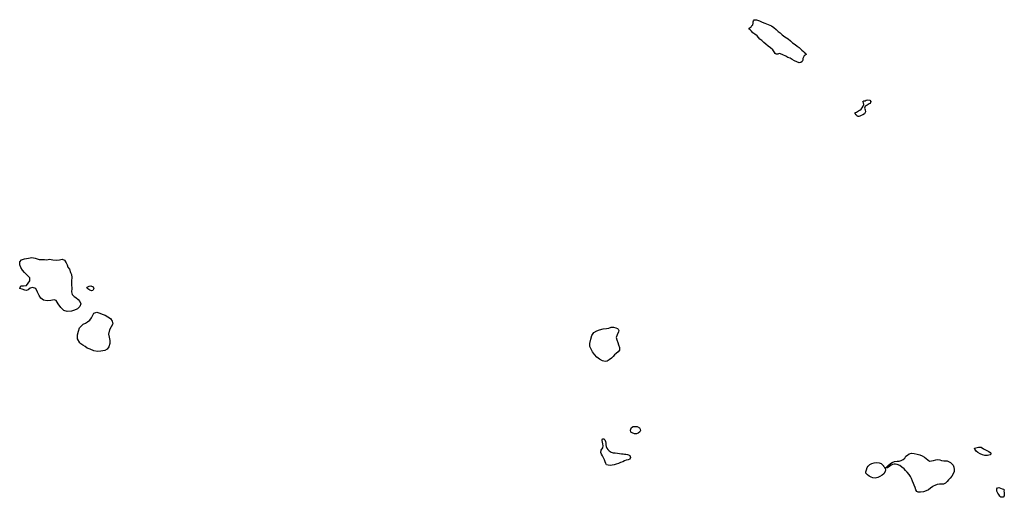
# Model space of a CAD drawing. Units: inches. Extents: x 479750 to 516050, y 6706998 to 6758291.
# Drawn here: x 505491 to 511901, y 6720288 to 6723400 of the extents above; entities that cross this region are included whole.
import ezdxf

# ---------------------------------------------------------------- set-up
doc = ezdxf.new("R2010")
doc.units = ezdxf.units.IN
doc.header["$MEASUREMENT"] = 0
doc.layers.add('DBO.Draft_water_inventory_lakes', color=10, linetype='Continuous')

msp = doc.modelspace()

# ---------------------------------------------------------------- linework, layer by layer
at = {"layer": 'DBO.Draft_water_inventory_lakes'}
for points in [[(510239.3431, 6723340.9634), (510239.4586, 6723345.3125), (510246.0717, 6723349.4017), (510253.5095, 6723354.4506), (510257.7973, 6723361.1593), (510263.5282, 6723366.6982), (510267.1316, 6723378.4658), (510267.1976, 6723386.4241), (510267.5769, 6723392.9528), (510272.4832, 6723400.1513), (510287.9111, 6723399.5815), (510306.6704, 6723392.3129), (510324.8938, 6723384.9544), (510342.9934, 6723377.8259), (510363.072, 6723368.7677), (510385.9707, 6723360.0095), (510401.4317, 6723348.5618), (510416.5298, 6723336.1444), (510428.3379, 6723324.1668), (510441.49, 6723313.8389), (510454.6586, 6723301.8813), (510473.5086, 6723288.724), (510493.109, 6723274.9068), (510509.2296, 6723262.8193), (510523.0414, 6723250.3118), (510540.3329, 6723238.1843), (510553.1222, 6723227.7864), (510564.9468, 6723218.5483), (510574.1904, 6723210.05), (510583.1124, 6723202.0417), (510592.9497, 6723192.8835), (510601.0388, 6723186.4448), (510608.6415, 6723179.5263), (510610.5875, 6723172.4077), (510604.0898, 6723168.9084), (510599.3237, 6723164.2194), (510593.5186, 6723155.4711), (510589.709, 6723146.8629), (510589.1236, 6723136.0551), (510585.9077, 6723126.617), (510576.7136, 6723120.5483), (510565.3508, 6723118.1287), (510550.3764, 6723125.0873), (510535.641, 6723131.686), (510519.6111, 6723140.4442), (510506.7064, 6723148.2326), (510492.4411, 6723153.9715), (510478.0768, 6723161.6999), (510460.1421, 6723170.1882), (510445.2996, 6723178.3565), (510435.4375, 6723178.6464), (510426.9361, 6723175.707), (510416.0021, 6723174.5473), (510410.3702, 6723178.8264), (510403.4767, 6723190.2341), (510393.7301, 6723203.4414), (510378.6237, 6723216.7687), (510364.3336, 6723227.6065), (510349.0211, 6723239.584), (510335.2588, 6723252.1115), (510321.884, 6723264.059), (510310.1832, 6723272.8972), (510301.7477, 6723284.2949), (510291.6795, 6723294.6428), (510277.0679, 6723306.2605), (510264.2291, 6723314.8887), (510254.9772, 6723324.7567), (510247.1932, 6723333.4649), (510241.1407, 6723338.4839)], [(510239.3431, 6723340.9634), (510239.4586, 6723345.3125), (510246.0717, 6723349.4017), (510253.5095, 6723354.4506), (510257.7973, 6723361.1593), (510263.5282, 6723366.6982), (510267.1316, 6723378.4658), (510267.1976, 6723386.4241), (510267.5769, 6723392.9528), (510272.4832, 6723400.1513), (510287.9111, 6723399.5815), (510306.6704, 6723392.3129), (510324.8938, 6723384.9544), (510342.9934, 6723377.8259), (510363.072, 6723368.7677), (510385.9707, 6723360.0095), (510401.4317, 6723348.5618), (510416.5298, 6723336.1444), (510428.3379, 6723324.1668), (510441.49, 6723313.8389), (510454.6586, 6723301.8813), (510473.5086, 6723288.724), (510493.109, 6723274.9068), (510509.2296, 6723262.8193), (510523.0414, 6723250.3118), (510540.3329, 6723238.1843), (510553.1222, 6723227.7864), (510564.9468, 6723218.5483), (510574.1904, 6723210.05), (510583.1124, 6723202.0417), (510592.9497, 6723192.8835), (510601.0388, 6723186.4448), (510608.6415, 6723179.5263), (510610.5875, 6723172.4077), (510604.0898, 6723168.9084), (510599.3237, 6723164.2194), (510593.5186, 6723155.4711), (510589.709, 6723146.8629), (510589.1236, 6723136.0551), (510585.9077, 6723126.617), (510576.7136, 6723120.5483), (510565.3508, 6723118.1287), (510550.3764, 6723125.0873), (510535.641, 6723131.686), (510519.6111, 6723140.4442), (510506.7064, 6723148.2326), (510492.4411, 6723153.9715), (510478.0768, 6723161.6999), (510460.1421, 6723170.1882), (510445.2996, 6723178.3565), (510435.4375, 6723178.6464), (510426.9361, 6723175.707), (510416.0021, 6723174.5473), (510410.3702, 6723178.8264), (510403.4767, 6723190.2341), (510393.7301, 6723203.4414), (510378.6237, 6723216.7687), (510364.3336, 6723227.6065), (510349.0211, 6723239.584), (510335.2588, 6723252.1115), (510321.884, 6723264.059), (510310.1832, 6723272.8972), (510301.7477, 6723284.2949), (510291.6795, 6723294.6428), (510277.0679, 6723306.2605), (510264.2291, 6723314.8887), (510254.9772, 6723324.7567), (510247.1932, 6723333.4649), (510241.1407, 6723338.4839)], [(510945.6986, 6722768.8898), (510942.59, 6722772.819), (510936.9003, 6722778.9878), (510930.7489, 6722789.2357), (510930.8396, 6722795.0745), (510939.0113, 6722796.9641), (510951.1162, 6722805.1924), (510960.1206, 6722810.4414), (510969.3889, 6722817.6099), (510974.9961, 6722825.9482), (510983.209, 6722836.996), (510987.571, 6722847.4438), (510983.7037, 6722857.3718), (510980.6528, 6722866.15), (510987.4638, 6722870.4192), (510995.4128, 6722871.9589), (511001.49, 6722876.028), (511011.888, 6722877.4877), (511025.9884, 6722874.8883), (511033.187, 6722866.8799), (511028.7013, 6722853.9525), (511021.6923, 6722850.6932), (511008.1197, 6722843.7646), (510996.3199, 6722836.0962), (510991.7517, 6722822.7789), (510996.122, 6722813.0608), (510996.5508, 6722800.6834), (510990.1108, 6722787.4561), (510980.3807, 6722780.4775), (510969.191, 6722775.2485), (510961.8028, 6722772.0492), (510953.5569, 6722769.0098)], [(510945.6986, 6722768.8898), (510942.59, 6722772.819), (510936.9003, 6722778.9878), (510930.7489, 6722789.2357), (510930.8396, 6722795.0745), (510939.0113, 6722796.9641), (510951.1162, 6722805.1924), (510960.1206, 6722810.4414), (510969.3889, 6722817.6099), (510974.9961, 6722825.9482), (510983.209, 6722836.996), (510987.571, 6722847.4438), (510983.7037, 6722857.3718), (510980.6528, 6722866.15), (510987.4638, 6722870.4192), (510995.4128, 6722871.9589), (511001.49, 6722876.028), (511011.888, 6722877.4877), (511025.9884, 6722874.8883), (511033.187, 6722866.8799), (511028.7013, 6722853.9525), (511021.6923, 6722850.6932), (511008.1197, 6722843.7646), (510996.3199, 6722836.0962), (510991.7517, 6722822.7789), (510996.122, 6722813.0608), (510996.5508, 6722800.6834), (510990.1108, 6722787.4561), (510980.3807, 6722780.4775), (510969.191, 6722775.2485), (510961.8028, 6722772.0492), (510953.5569, 6722769.0098)], [(505828.138, 6721501.0679), (505801.1576, 6721497.7086), (505778.9186, 6721504.6072), (505758.4936, 6721524.993), (505741.6638, 6721549.2681), (505728.52, 6721569.154), (505715.64, 6721575.1128), (505693.9864, 6721570.1138), (505669.9992, 6721567.2744), (505645.2534, 6721572.8033), (505629.3307, 6721585.3407), (505617.6463, 6721602.7472), (505607.8668, 6721625.4426), (505595.9268, 6721647.3281), (505574.8834, 6721654.9566), (505558.8617, 6721649.8976), (505547.2681, 6721640.0296), (505535.9383, 6721635.3706), (505524.4683, 6721638.5299), (505506.6985, 6721644.6487), (505492.5486, 6721649.3877), (505493.736, 6721654.8566), (505499.6236, 6721664.8546), (505515.9998, 6721665.9643), (505535.023, 6721668.7838), (505547.3835, 6721682.221), (505558.0701, 6721698.6677), (505556.4374, 6721717.3839), (505537.0597, 6721736.7299), (505522.9511, 6721751.9068), (505509.8072, 6721767.8036), (505498.733, 6721786.1699), (505491.7735, 6721803.4164), (505491.2211, 6721821.2127), (505502.6416, 6721834.1901), (505523.1077, 6721841.8785), (505548.4884, 6721846.7475), (505570.8512, 6721850.0269), (505591.4411, 6721846.4176), (505617.6463, 6721837.2995), (505638.1867, 6721838.2593), (505653.12, 6721838.3292), (505667.2863, 6721835.9097), (505685.2293, 6721839.389), (505707.1467, 6721835.5598), (505730.4825, 6721832.9803), (505750.9487, 6721836.1997), (505768.669, 6721838.9591), (505783.3136, 6721832.6004), (505793.7611, 6721815.5239), (505800.9927, 6721801.6467), (505804.9589, 6721788.0895), (505815.1426, 6721773.3725), (505822.9926, 6721752.0868), (505829.4738, 6721738.6395), (505830.3397, 6721720.0733), (505828.4514, 6721698.2578), (505829.3089, 6721674.4726), (505830.1665, 6721648.7478), (505829.5481, 6721627.0922), (505833.5803, 6721608.2861), (505845.9738, 6721595.3187), (505856.1162, 6721589.5799), (505871.2638, 6721577.6223), (505883.0471, 6721564.545), (505889.0171, 6721549.3381), (505883.1873, 6721532.0516), (505874.6198, 6721522.1636), (505867.1491, 6721516.8147), (505858.5322, 6721512.3756), (505840.6717, 6721505.1171)], [(505828.138, 6721501.0679), (505801.1576, 6721497.7086), (505778.9186, 6721504.6072), (505758.4936, 6721524.993), (505741.6638, 6721549.2681), (505728.52, 6721569.154), (505715.64, 6721575.1128), (505693.9864, 6721570.1138), (505669.9992, 6721567.2744), (505645.2534, 6721572.8033), (505629.3307, 6721585.3407), (505617.6463, 6721602.7472), (505607.8668, 6721625.4426), (505595.9268, 6721647.3281), (505574.8834, 6721654.9566), (505558.8617, 6721649.8976), (505547.2681, 6721640.0296), (505535.9383, 6721635.3706), (505524.4683, 6721638.5299), (505506.6985, 6721644.6487), (505492.5486, 6721649.3877), (505493.736, 6721654.8566), (505499.6236, 6721664.8546), (505515.9998, 6721665.9643), (505535.023, 6721668.7838), (505547.3835, 6721682.221), (505558.0701, 6721698.6677), (505556.4374, 6721717.3839), (505537.0597, 6721736.7299), (505522.9511, 6721751.9068), (505509.8072, 6721767.8036), (505498.733, 6721786.1699), (505491.7735, 6721803.4164), (505491.2211, 6721821.2127), (505502.6416, 6721834.1901), (505523.1077, 6721841.8785), (505548.4884, 6721846.7475), (505570.8512, 6721850.0269), (505591.4411, 6721846.4176), (505617.6463, 6721837.2995), (505638.1867, 6721838.2593), (505653.12, 6721838.3292), (505667.2863, 6721835.9097), (505685.2293, 6721839.389), (505707.1467, 6721835.5598), (505730.4825, 6721832.9803), (505750.9487, 6721836.1997), (505768.669, 6721838.9591), (505783.3136, 6721832.6004), (505793.7611, 6721815.5239), (505800.9927, 6721801.6467), (505804.9589, 6721788.0895), (505815.1426, 6721773.3725), (505822.9926, 6721752.0868), (505829.4738, 6721738.6395), (505830.3397, 6721720.0733), (505828.4514, 6721698.2578), (505829.3089, 6721674.4726), (505830.1665, 6721648.7478), (505829.5481, 6721627.0922), (505833.5803, 6721608.2861), (505845.9738, 6721595.3187), (505856.1162, 6721589.5799), (505871.2638, 6721577.6223), (505883.0471, 6721564.545), (505889.0171, 6721549.3381), (505883.1873, 6721532.0516), (505874.6198, 6721522.1636), (505867.1491, 6721516.8147), (505858.5322, 6721512.3756), (505840.6717, 6721505.1171)], [(505929.2898, 6721653.6568), (505930.8812, 6721656.4663), (505944.3797, 6721662.915), (505954.6375, 6721665.1445), (505969.0512, 6721660.0755), (505974.0812, 6721647.808), (505967.9463, 6721635.2706), (505959.0903, 6721632.961), (505948.6263, 6721636.5603), (505941.5596, 6721641.3293), (505934.1631, 6721646.5183)], [(505929.2898, 6721653.6568), (505930.8812, 6721656.4663), (505944.3797, 6721662.915), (505954.6375, 6721665.1445), (505969.0512, 6721660.0755), (505974.0812, 6721647.808), (505967.9463, 6721635.2706), (505959.0903, 6721632.961), (505948.6263, 6721636.5603), (505941.5596, 6721641.3293), (505934.1631, 6721646.5183)], [(505868.2376, 6721319.8048), (505867.1573, 6721328.443), (505867.6768, 6721347.4092), (505873.251, 6721370.4845), (505881.3979, 6721393.0799), (505893.4204, 6721405.1074), (505904.2801, 6721415.1154), (505919.8236, 6721423.4437), (505933.289, 6721431.4121), (505947.1668, 6721443.1097), (505958.0183, 6721457.3168), (505965.9261, 6721470.4341), (505974.6007, 6721487.9206), (505993.4177, 6721493.2395), (506012.8614, 6721486.6208), (506027.8441, 6721481.6918), (506048.0712, 6721474.4733), (506065.371, 6721464.2054), (506081.3761, 6721452.5478), (506093.6624, 6721434.7314), (506097.6782, 6721418.2847), (506086.8431, 6721399.2086), (506075.6618, 6721378.6228), (506068.727, 6721351.4583), (506073.8559, 6721331.5224), (506077.4429, 6721310.1867), (506078.8282, 6721289.0211), (506072.2068, 6721267.2855), (506061.0914, 6721253.4383), (506044.7316, 6721243.5203), (506020.2085, 6721239.2712), (505997.4912, 6721237.5715), (505972.9021, 6721241.6707), (505950.16, 6721252.6285), (505930.8482, 6721259.597), (505916.6819, 6721270.1949), (505901.8311, 6721278.1033), (505890.2127, 6721287.3114), (505881.9999, 6721294.8299)], [(505868.2376, 6721319.8048), (505867.1573, 6721328.443), (505867.6768, 6721347.4092), (505873.251, 6721370.4845), (505881.3979, 6721393.0799), (505893.4204, 6721405.1074), (505904.2801, 6721415.1154), (505919.8236, 6721423.4437), (505933.289, 6721431.4121), (505947.1668, 6721443.1097), (505958.0183, 6721457.3168), (505965.9261, 6721470.4341), (505974.6007, 6721487.9206), (505993.4177, 6721493.2395), (506012.8614, 6721486.6208), (506027.8441, 6721481.6918), (506048.0712, 6721474.4733), (506065.371, 6721464.2054), (506081.3761, 6721452.5478), (506093.6624, 6721434.7314), (506097.6782, 6721418.2847), (506086.8431, 6721399.2086), (506075.6618, 6721378.6228), (506068.727, 6721351.4583), (506073.8559, 6721331.5224), (506077.4429, 6721310.1867), (506078.8282, 6721289.0211), (506072.2068, 6721267.2855), (506061.0914, 6721253.4383), (506044.7316, 6721243.5203), (506020.2085, 6721239.2712), (505997.4912, 6721237.5715), (505972.9021, 6721241.6707), (505950.16, 6721252.6285), (505930.8482, 6721259.597), (505916.6819, 6721270.1949), (505901.8311, 6721278.1033), (505890.2127, 6721287.3114), (505881.9999, 6721294.8299)], [(509391.7033, 6721375.6134), (509388.6771, 6721366.1554), (509379.8623, 6721347.0093), (509374.1232, 6721329.7128), (509379.7139, 6721312.7962), (509384.5624, 6721297.5193), (509390.2685, 6721281.8625), (509395.5624, 6721263.0663), (509395.3067, 6721245.4499), (509388.0174, 6721234.7721), (509375.4508, 6721225.484), (509364.5992, 6721215.386), (509354.2672, 6721205.818), (509343.2507, 6721195.4601), (509329.8677, 6721182.6427), (509316.6826, 6721175.2542), (509302.6317, 6721171.8449), (509285.6123, 6721176.424), (509265.278, 6721188.1016), (509248.0277, 6721201.9988), (509233.7294, 6721218.5354), (509221.0803, 6721236.1918), (509210.9709, 6721252.4685), (509203.1209, 6721269.9049), (509202.4035, 6721291.0306), (509209.1815, 6721318.1051), (509215.7782, 6721342.4402), (509228.3779, 6721361.2863), (509247.8875, 6721372.0642), (509266.3582, 6721379.6126), (509288.8199, 6721385.3814), (509310.4405, 6721386.9211), (509326.7673, 6721390.3804), (509342.7725, 6721396.5892), (509357.9201, 6721396.7291), (509372.1772, 6721392.8199), (509382.6494, 6721387.671), (509387.6628, 6721383.6618)], [(509391.7033, 6721375.6134), (509388.6771, 6721366.1554), (509379.8623, 6721347.0093), (509374.1232, 6721329.7128), (509379.7139, 6721312.7962), (509384.5624, 6721297.5193), (509390.2685, 6721281.8625), (509395.5624, 6721263.0663), (509395.3067, 6721245.4499), (509388.0174, 6721234.7721), (509375.4508, 6721225.484), (509364.5992, 6721215.386), (509354.2672, 6721205.818), (509343.2507, 6721195.4601), (509329.8677, 6721182.6427), (509316.6826, 6721175.2542), (509302.6317, 6721171.8449), (509285.6123, 6721176.424), (509265.278, 6721188.1016), (509248.0277, 6721201.9988), (509233.7294, 6721218.5354), (509221.0803, 6721236.1918), (509210.9709, 6721252.4685), (509203.1209, 6721269.9049), (509202.4035, 6721291.0306), (509209.1815, 6721318.1051), (509215.7782, 6721342.4402), (509228.3779, 6721361.2863), (509247.8875, 6721372.0642), (509266.3582, 6721379.6126), (509288.8199, 6721385.3814), (509310.4405, 6721386.9211), (509326.7673, 6721390.3804), (509342.7725, 6721396.5892), (509357.9201, 6721396.7291), (509372.1772, 6721392.8199), (509382.6494, 6721387.671), (509387.6628, 6721383.6618)], [(509467.26, 6720725.5058), (509468.8597, 6720731.9045), (509474.0463, 6720743.3821), (509484.2959, 6720748.1312), (509496.7471, 6720749.8608), (509512.1504, 6720748.1312), (509526.1106, 6720741.3325), (509530.9674, 6720732.1444), (509532.8722, 6720723.1662), (509528.5431, 6720714.9279), (509518.343, 6720705.7098), (509506.4937, 6720701.4607), (509493.1107, 6720701.9206), (509478.3589, 6720707.4494), (509470.8717, 6720712.7584)], [(509467.26, 6720725.5058), (509468.8597, 6720731.9045), (509474.0463, 6720743.3821), (509484.2959, 6720748.1312), (509496.7471, 6720749.8608), (509512.1504, 6720748.1312), (509526.1106, 6720741.3325), (509530.9674, 6720732.1444), (509532.8722, 6720723.1662), (509528.5431, 6720714.9279), (509518.343, 6720705.7098), (509506.4937, 6720701.4607), (509493.1107, 6720701.9206), (509478.3589, 6720707.4494), (509470.8717, 6720712.7584)], [(509288.4324, 6720669.7171), (509294.023, 6720669.5971), (509300.7434, 6720662.8585), (509304.5035, 6720652.1807), (509306.1939, 6720641.2829), (509307.2741, 6720629.8352), (509309.2779, 6720619.7173), (509314.3738, 6720608.1297), (509320.8798, 6720599.6414), (509327.9464, 6720591.3831), (509334.8977, 6720586.1241), (509342.6488, 6720581.3751), (509354.6795, 6720577.9258), (509368.7304, 6720576.996), (509383.1359, 6720574.3065), (509396.4034, 6720572.197), (509408.6898, 6720571.2472), (509419.7887, 6720570.7473), (509428.9663, 6720569.3176), (509438.1439, 6720568.7877), (509447.3875, 6720566.3282), (509455.4684, 6720563.5087), (509462.3702, 6720559.6095), (509466.5261, 6720554.5006), (509467.2105, 6720547.512), (509462.8237, 6720536.9241), (509451.5929, 6720532.515), (509439.2736, 6720529.3857), (509428.8014, 6720525.1365), (509416.8614, 6720519.5877), (509402.4971, 6720513.6389), (509388.6936, 6720509.0298), (509374.9725, 6720504.4208), (509361.9441, 6720500.1316), (509347.3984, 6720496.9923), (509334.9719, 6720495.6425), (509322.5619, 6720497.0723), (509311.5125, 6720499.4318), (509306.2269, 6720507.0202), (509301.8319, 6720519.5377), (509297.643, 6720532.615), (509292.2832, 6720545.2824), (509285.7937, 6720558.9497), (509279.766, 6720569.6775), (509275.2308, 6720580.4753), (509276.8964, 6720595.9721), (509286.7502, 6720610.1592), (509289.059, 6720623.5065), (509287.5171, 6720636.7738), (509285.2082, 6720648.0615), (509283.9219, 6720657.2896), (509283.7405, 6720659.1493), (509283.5591, 6720660.8689), (509283.7075, 6720662.4986), (509284.1775, 6720664.2282), (509284.6723, 6720665.8179), (509285.4968, 6720668.4274)], [(509288.4324, 6720669.7171), (509294.023, 6720669.5971), (509300.7434, 6720662.8585), (509304.5035, 6720652.1807), (509306.1939, 6720641.2829), (509307.2741, 6720629.8352), (509309.2779, 6720619.7173), (509314.3738, 6720608.1297), (509320.8798, 6720599.6414), (509327.9464, 6720591.3831), (509334.8977, 6720586.1241), (509342.6488, 6720581.3751), (509354.6795, 6720577.9258), (509368.7304, 6720576.996), (509383.1359, 6720574.3065), (509396.4034, 6720572.197), (509408.6898, 6720571.2472), (509419.7887, 6720570.7473), (509428.9663, 6720569.3176), (509438.1439, 6720568.7877), (509447.3875, 6720566.3282), (509455.4684, 6720563.5087), (509462.3702, 6720559.6095), (509466.5261, 6720554.5006), (509467.2105, 6720547.512), (509462.8237, 6720536.9241), (509451.5929, 6720532.515), (509439.2736, 6720529.3857), (509428.8014, 6720525.1365), (509416.8614, 6720519.5877), (509402.4971, 6720513.6389), (509388.6936, 6720509.0298), (509374.9725, 6720504.4208), (509361.9441, 6720500.1316), (509347.3984, 6720496.9923), (509334.9719, 6720495.6425), (509322.5619, 6720497.0723), (509311.5125, 6720499.4318), (509306.2269, 6720507.0202), (509301.8319, 6720519.5377), (509297.643, 6720532.615), (509292.2832, 6720545.2824), (509285.7937, 6720558.9497), (509279.766, 6720569.6775), (509275.2308, 6720580.4753), (509276.8964, 6720595.9721), (509286.7502, 6720610.1592), (509289.059, 6720623.5065), (509287.5171, 6720636.7738), (509285.2082, 6720648.0615), (509283.9219, 6720657.2896), (509283.7405, 6720659.1493), (509283.5591, 6720660.8689), (509283.7075, 6720662.4986), (509284.1775, 6720664.2282), (509284.6723, 6720665.8179), (509285.4968, 6720668.4274)], [(511708.0599, 6720608.2196), (511716.2893, 6720610.5492), (511733.5973, 6720614.7583), (511750.7074, 6720614.6283), (511766.7868, 6720604.3704), (511784.1608, 6720594.6624), (511800.0093, 6720586.4441), (511810.2424, 6720578.7756), (511816.501, 6720570.1774), (511809.4838, 6720564.1686), (511792.819, 6720559.2896), (511774.6369, 6720560.4194), (511758.912, 6720563.8087), (511743.583, 6720571.3571), (511729.3095, 6720579.7854), (511718.829, 6720588.3637), (511713.7331, 6720593.9025), (511710.0637, 6720601.9309)], [(511708.0599, 6720608.2196), (511716.2893, 6720610.5492), (511733.5973, 6720614.7583), (511750.7074, 6720614.6283), (511766.7868, 6720604.3704), (511784.1608, 6720594.6624), (511800.0093, 6720586.4441), (511810.2424, 6720578.7756), (511816.501, 6720570.1774), (511809.4838, 6720564.1686), (511792.819, 6720559.2896), (511774.6369, 6720560.4194), (511758.912, 6720563.8087), (511743.583, 6720571.3571), (511729.3095, 6720579.7854), (511718.829, 6720588.3637), (511713.7331, 6720593.9025), (511710.0637, 6720601.9309)], [(511128.3276, 6720476.9863), (511134.8913, 6720484.0349), (511145.8665, 6720495.7725), (511159.9174, 6720507.2302), (511170.4474, 6720515.2586), (511185.496, 6720521.0874), (511202.7381, 6720523.047), (511216.7313, 6720523.5469), (511229.9989, 6720527.4961), (511242.9696, 6720533.6748), (511253.1037, 6720543.4928), (511259.9725, 6720554.9305), (511270.1479, 6720563.3488), (511280.9664, 6720570.2374), (511296.9963, 6720574.4065), (511314.6919, 6720574.0166), (511333.2698, 6720569.5575), (511350.6273, 6720564.4785), (511365.5605, 6720557.43), (511380.7411, 6720550.1215), (511392.2276, 6720540.6034), (511402.8318, 6720531.1653), (511413.8729, 6720524.0768), (511426.3736, 6720524.3867), (511440.4163, 6720528.4559), (511455.4073, 6720531.8152), (511469.4417, 6720533.3249), (511481.9259, 6720532.3451), (511493.4288, 6720528.1159), (511506.919, 6720525.4365), (511519.3125, 6720526.2163), (511529.4962, 6720524.5867), (511543.1101, 6720519.4277), (511551.9166, 6720513.9188), (511559.9233, 6720506.6303), (511567.8229, 6720496.6024), (511573.4383, 6720483.1151), (511575.8873, 6720469.8678), (511575.6811, 6720456.1306), (511568.9031, 6720440.4338), (511560.2202, 6720426.0667), (511548.6018, 6720413.0194), (511537.8162, 6720401.2418), (511528.9602, 6720389.7141), (511518.1169, 6720379.1663), (511506.3006, 6720374.1973), (511493.9401, 6720372.6676), (511479.1305, 6720374.1073), (511464.1066, 6720371.0279), (511449.6764, 6720364.5992), (511438.1982, 6720359.4903), (511435.2462, 6720357.7506), (511421.7477, 6720348.2426), (511407.1773, 6720336.275), (511392.508, 6720329.5364), (511376.2307, 6720324.4274), (511356.1108, 6720320.7581), (511341.5321, 6720321.668), (511330.8868, 6720326.447), (511324.2983, 6720336.4849), (511320.2166, 6720352.0818), (511315.3681, 6720366.2589), (511310.3876, 6720378.4364), (511304.0383, 6720393.2734), (511297.0706, 6720409.87), (511290.5398, 6720423.7972), (511281.354, 6720437.1545), (511269.447, 6720450.6517), (511258.884, 6720463.3191), (511248.3294, 6720473.697), (511234.6907, 6720483.605), (511220.6481, 6720494.1628), (511204.346, 6720501.3514), (511192.5297, 6720503.5709), (511184.0365, 6720503.361), (511174.4713, 6720501.3614), (511164.8402, 6720497.5422), (511155.1513, 6720490.8135), (511148.0599, 6720484.4748), (511140.2923, 6720479.0559)], [(511128.3276, 6720476.9863), (511134.8913, 6720484.0349), (511145.8665, 6720495.7725), (511159.9174, 6720507.2302), (511170.4474, 6720515.2586), (511185.496, 6720521.0874), (511202.7381, 6720523.047), (511216.7313, 6720523.5469), (511229.9989, 6720527.4961), (511242.9696, 6720533.6748), (511253.1037, 6720543.4928), (511259.9725, 6720554.9305), (511270.1479, 6720563.3488), (511280.9664, 6720570.2374), (511296.9963, 6720574.4065), (511314.6919, 6720574.0166), (511333.2698, 6720569.5575), (511350.6273, 6720564.4785), (511365.5605, 6720557.43), (511380.7411, 6720550.1215), (511392.2276, 6720540.6034), (511402.8318, 6720531.1653), (511413.8729, 6720524.0768), (511426.3736, 6720524.3867), (511440.4163, 6720528.4559), (511455.4073, 6720531.8152), (511469.4417, 6720533.3249), (511481.9259, 6720532.3451), (511493.4288, 6720528.1159), (511506.919, 6720525.4365), (511519.3125, 6720526.2163), (511529.4962, 6720524.5867), (511543.1101, 6720519.4277), (511551.9166, 6720513.9188), (511559.9233, 6720506.6303), (511567.8229, 6720496.6024), (511573.4383, 6720483.1151), (511575.8873, 6720469.8678), (511575.6811, 6720456.1306), (511568.9031, 6720440.4338), (511560.2202, 6720426.0667), (511548.6018, 6720413.0194), (511537.8162, 6720401.2418), (511528.9602, 6720389.7141), (511518.1169, 6720379.1663), (511506.3006, 6720374.1973), (511493.9401, 6720372.6676), (511479.1305, 6720374.1073), (511464.1066, 6720371.0279), (511449.6764, 6720364.5992), (511438.1982, 6720359.4903), (511435.2462, 6720357.7506), (511421.7477, 6720348.2426), (511407.1773, 6720336.275), (511392.508, 6720329.5364), (511376.2307, 6720324.4274), (511356.1108, 6720320.7581), (511341.5321, 6720321.668), (511330.8868, 6720326.447), (511324.2983, 6720336.4849), (511320.2166, 6720352.0818), (511315.3681, 6720366.2589), (511310.3876, 6720378.4364), (511304.0383, 6720393.2734), (511297.0706, 6720409.87), (511290.5398, 6720423.7972), (511281.354, 6720437.1545), (511269.447, 6720450.6517), (511258.884, 6720463.3191), (511248.3294, 6720473.697), (511234.6907, 6720483.605), (511220.6481, 6720494.1628), (511204.346, 6720501.3514), (511192.5297, 6720503.5709), (511184.0365, 6720503.361), (511174.4713, 6720501.3614), (511164.8402, 6720497.5422), (511155.1513, 6720490.8135), (511148.0599, 6720484.4748), (511140.2923, 6720479.0559)], [(511113.9963, 6720492.8131), (511115.1837, 6720491.1835), (511116.2804, 6720489.5338), (511117.1792, 6720488.2541), (511118.177, 6720486.8843), (511119.1582, 6720485.4446), (511120.6507, 6720482.8951), (511124.9798, 6720474.7768), (511126.8433, 6720466.1985), (511125.8126, 6720454.8808), (511117.9131, 6720439.9739), (511105.9401, 6720431.2057), (511091.5017, 6720423.2773), (511077.4425, 6720417.2785), (511059.4913, 6720412.6394), (511045.2507, 6720413.5992), (511033.6241, 6720418.5982), (511021.7665, 6720425.8368), (511011.7066, 6720433.9351), (511003.1639, 6720440.1039), (511000.1377, 6720445.9227), (510999.8491, 6720453.4011), (511004.2606, 6720467.2583), (511008.2434, 6720481.3854), (511014.3535, 6720491.5234), (511025.6091, 6720500.7015), (511039.322, 6720507.0702), (511055.0303, 6720512.0192), (511068.3391, 6720513.8988), (511086.0512, 6720512.3591), (511100.5968, 6720506.9602), (511108.7025, 6720499.5018)], [(511113.9963, 6720492.8131), (511115.1837, 6720491.1835), (511116.2804, 6720489.5338), (511117.1792, 6720488.2541), (511118.177, 6720486.8843), (511119.1582, 6720485.4446), (511120.6507, 6720482.8951), (511124.9798, 6720474.7768), (511126.8433, 6720466.1985), (511125.8126, 6720454.8808), (511117.9131, 6720439.9739), (511105.9401, 6720431.2057), (511091.5017, 6720423.2773), (511077.4425, 6720417.2785), (511059.4913, 6720412.6394), (511045.2507, 6720413.5992), (511033.6241, 6720418.5982), (511021.7665, 6720425.8368), (511011.7066, 6720433.9351), (511003.1639, 6720440.1039), (511000.1377, 6720445.9227), (510999.8491, 6720453.4011), (511004.2606, 6720467.2583), (511008.2434, 6720481.3854), (511014.3535, 6720491.5234), (511025.6091, 6720500.7015), (511039.322, 6720507.0702), (511055.0303, 6720512.0192), (511068.3391, 6720513.8988), (511086.0512, 6720512.3591), (511100.5968, 6720506.9602), (511108.7025, 6720499.5018)], [(511894.1109, 6720289.3745), (511888.3718, 6720287.5849), (511878.4768, 6720289.6845), (511871.2369, 6720295.3933), (511865.5638, 6720305.4413), (511859.3382, 6720315.3492), (511853.6238, 6720328.6865), (511851.7767, 6720337.1848), (511852.1808, 6720343.3935), (511856.65, 6720349.3323), (511864.9618, 6720350.732), (511877.3636, 6720347.8526), (511887.8276, 6720343.2936), (511895.4302, 6720341.4039), (511900.5179, 6720336.8949), (511897.5412, 6720327.4468), (511900.2293, 6720319.5984), (511901.3013, 6720309.1705), (511900.5921, 6720297.9928)], [(511894.1109, 6720289.3745), (511888.3718, 6720287.5849), (511878.4768, 6720289.6845), (511871.2369, 6720295.3933), (511865.5638, 6720305.4413), (511859.3382, 6720315.3492), (511853.6238, 6720328.6865), (511851.7767, 6720337.1848), (511852.1808, 6720343.3935), (511856.65, 6720349.3323), (511864.9618, 6720350.732), (511877.3636, 6720347.8526), (511887.8276, 6720343.2936), (511895.4302, 6720341.4039), (511900.5179, 6720336.8949), (511897.5412, 6720327.4468), (511900.2293, 6720319.5984), (511901.3013, 6720309.1705), (511900.5921, 6720297.9928)]]:
    msp.add_lwpolyline(points, close=True, dxfattribs=at)

doc.saveas('drawing.dxf')
